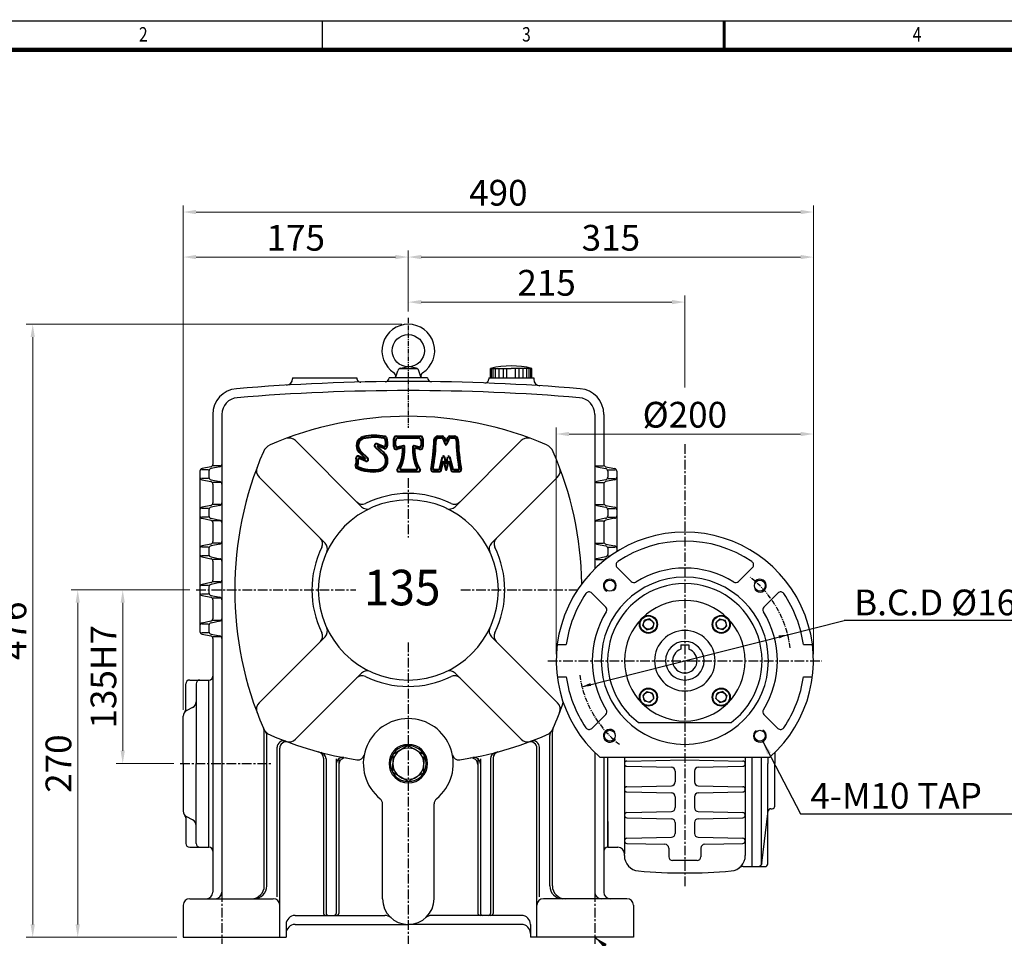
# Model space of a CAD drawing. Extents: x -3 to 1874, y 0 to 1326.
# Drawn here: x 388 to 1153, y 612 to 1326 of the extents above; entities that cross this region are included whole.
import ezdxf

# ---------------------------------------------------------------- set-up
doc = ezdxf.new("R2010")
doc.units = 0
doc.header["$LTSCALE"] = 3
doc.linetypes.add('CENTER', pattern=[2, 1.25, -0.25, 0.25, -0.25])
doc.layers.get('0').update_dxf_attribs({"color": 3, "linetype": 'CONTINUOUS'})
for name, color, linetype in [('01', 1, 'CENTER'), ('2', 2, 'CONTINUOUS'), ('BASE', 2, 'CONTINUOUS')]:
    doc.layers.add(name, color=color, linetype=linetype)
doc.layers.add('도면층 3', color=3, linetype='CONTINUOUS', lineweight=40)
doc.styles.add('CIWHS', font='txt', dxfattribs={"width": 0.8})
doc.styles.add('GULIM', font='txt', dxfattribs={"width": 0.95})
doc.styles.add('ROMANS', font='romans.shx')

msp = doc.modelspace()

# ---------------------------------------------------------------- linework, layer by layer
at = {"color": 3, "lineweight": 9}
msp.add_line((689.89, 1099.64), (689.89, 1111.9), dxfattribs=at)
at = {"color": 7}
for p, q in [((683.9, 1055.51), (689.03, 1056.67)), ((695.88, 1055.51), (690.75, 1056.67)), ((679.89, 1048.14), (681.71, 1053.54)), ((696.79, 1055.14), (682.99, 1055.14)), ((699.89, 1048.14), (698.07, 1053.54)), ((753.87, 1048.14), (753.87, 1055.38)), ((753.87, 1055.38), (769.89, 1055.38)), ((754.58, 1048.14), (754.58, 1055.38)), ((755.85, 1048.14), (755.85, 1055.38)), ((757.69, 1048.14), (757.69, 1055.38)), ((760.52, 1048.14), (760.52, 1055.38)), ((763.77, 1048.14), (763.77, 1055.38)), ((766.59, 1048.14), (766.59, 1055.38)), ((785.9, 1055.38), (769.89, 1055.38)), ((773.19, 1048.14), (773.19, 1055.38)), ((776.01, 1048.14), (776.01, 1055.38)), ((779.26, 1048.14), (779.26, 1055.38)), ((782.09, 1048.14), (782.09, 1055.38)), ((783.93, 1048.14), (783.93, 1055.38)), ((785.2, 1048.14), (785.2, 1055.38)), ((785.9, 1048.14), (785.9, 1055.38)), ((599.89, 1048.14), (599.89, 1047.34)), ((599.89, 1048.14), (649.89, 1048.14)), ((649.89, 1048.14), (649.89, 1047.72)), ((649.89, 1048.14), (649.89, 1047.72)), ((674.89, 1048.04), (674.89, 1048.14)), ((704.89, 1048.14), (674.89, 1048.14)), ((704.89, 1048.04), (704.89, 1048.14)), ((752.39, 1048.14), (752.39, 1047.04)), ((752.39, 1048.14), (787.39, 1048.14)), ((787.39, 1048.14), (787.39, 1046.89)), ((537.89, 1019.65), (537.89, 980.78)), ((544.89, 1019.65), (544.89, 664.1)), ((834.89, 1019.65), (834.89, 899.55)), ((841.89, 1019.65), (841.89, 980.78)), ((653.53, 947.78), (602.11, 999.2)), ((726.25, 947.78), (777.67, 999.2)), ((527.89, 975.5), (527.89, 970.78)), ((534.57, 976.52), (529.02, 976.52)), ((536.28, 978.82), (529.5, 977.46)), ((534.89, 975.5), (534.89, 970.78)), ((543.28, 978.82), (536.5, 977.46)), ((543.89, 979.51), (538.01, 979.51)), ((835.89, 979.51), (841.77, 979.51)), ((836.5, 978.82), (843.28, 977.46)), ((843.5, 978.82), (850.28, 977.46)), ((844.89, 975.5), (844.89, 970.78)), ((845.21, 976.52), (850.76, 976.52)), ((851.89, 975.5), (851.89, 970.78)), ((527.89, 970.78), (527.89, 945.5)), ((534.57, 969.76), (529.02, 969.76)), ((529.5, 968.82), (536.28, 967.46)), ((536.5, 968.82), (543.28, 967.46)), ((537.89, 965.5), (537.89, 950.78)), ((543.89, 966.77), (538.01, 966.77)), ((625.25, 919.5), (573.83, 970.92)), ((754.53, 919.5), (805.95, 970.92)), ((835.89, 966.77), (841.77, 966.77)), ((843.28, 968.82), (836.5, 967.46)), ((841.89, 965.5), (841.89, 950.78)), ((850.28, 968.82), (843.5, 967.46)), ((845.21, 969.76), (850.76, 969.76)), ((851.89, 970.78), (851.89, 945.5)), ((543.89, 949.51), (538.01, 949.51)), ((835.89, 949.51), (841.77, 949.51)), ((527.89, 945.5), (527.89, 940.78)), ((534.57, 946.52), (529.02, 946.52)), ((536.28, 948.82), (529.5, 947.46)), ((534.89, 945.5), (534.89, 940.78)), ((543.28, 948.82), (536.5, 947.46)), ((836.5, 948.82), (843.28, 947.46)), ((843.5, 948.82), (850.28, 947.46)), ((844.89, 945.5), (844.89, 940.78)), ((845.21, 946.52), (850.76, 946.52)), ((851.89, 945.5), (851.89, 940.78)), ((527.89, 940.78), (527.89, 915.5)), ((534.57, 939.76), (529.02, 939.76)), ((529.5, 938.82), (536.28, 937.46)), ((536.5, 938.82), (543.28, 937.46)), ((537.89, 935.5), (537.89, 920.78)), ((543.89, 936.77), (538.01, 936.77)), ((835.89, 936.77), (841.77, 936.77)), ((843.28, 938.82), (836.5, 937.46)), ((841.89, 935.5), (841.89, 920.78)), ((850.28, 938.82), (843.5, 937.46)), ((845.21, 939.76), (850.76, 939.76)), ((851.89, 940.78), (851.89, 915.5)), ((536.28, 918.82), (529.5, 917.46)), ((543.28, 918.82), (536.5, 917.46)), ((543.89, 919.51), (538.01, 919.51)), ((835.89, 919.51), (841.77, 919.51)), ((836.5, 918.82), (843.28, 917.46)), ((843.5, 918.82), (850.28, 917.46)), ((527.89, 915.5), (527.89, 910.78)), ((534.57, 916.52), (529.02, 916.52)), ((534.89, 915.5), (534.89, 910.78)), ((844.89, 915.5), (844.89, 910.78)), ((845.21, 916.52), (850.76, 916.52)), ((851.89, 915.5), (851.89, 912.94)), ((527.89, 910.78), (527.89, 885.5)), ((534.57, 909.76), (529.02, 909.76)), ((529.5, 908.82), (536.28, 907.46)), ((536.5, 908.82), (543.28, 907.46)), ((537.89, 905.5), (537.89, 890.78)), ((543.89, 906.77), (538.01, 906.77)), ((835.89, 906.77), (841.77, 906.77)), ((843.28, 908.82), (836.5, 907.46)), ((844.17, 907.6), (843.5, 907.46)), ((845.21, 909.76), (847.12, 909.76)), ((852.3, 900.53), (863.14, 889.69)), ((957.48, 900.53), (946.64, 889.69)), ((536.28, 888.82), (529.5, 887.46)), ((543.28, 888.82), (536.5, 887.46)), ((543.89, 889.51), (538.01, 889.51)), ((527.89, 885.5), (527.89, 880.78)), ((527.89, 880.78), (527.89, 855.5)), ((534.57, 886.52), (529.02, 886.52)), ((534.89, 885.5), (534.89, 880.78)), ((832.5, 880.73), (843.34, 869.89)), ((977.28, 880.73), (966.44, 869.89)), ((534.57, 879.76), (529.02, 879.76)), ((529.5, 878.82), (536.28, 877.46)), ((536.5, 878.82), (543.28, 877.46)), ((537.89, 875.5), (537.89, 860.78)), ((543.89, 876.77), (538.01, 876.77)), ((536.28, 858.82), (529.5, 857.46)), ((543.28, 858.82), (536.5, 857.46)), ((543.89, 859.51), (538.01, 859.51)), ((824.9, 807.93), (1028.89, 859.47)), ((872.32, 855.28), (873.47, 859.56)), ((877.75, 860.71), (873.47, 859.56)), ((879.32, 859.14), (877.75, 860.71)), ((879.32, 859.14), (880.89, 857.57)), ((880.89, 857.57), (879.74, 853.29)), ((930.46, 859.14), (928.89, 857.57)), ((928.89, 857.57), (930.04, 853.29)), ((930.46, 859.14), (932.03, 860.71)), ((932.03, 860.71), (936.31, 859.56)), ((937.46, 855.28), (936.31, 859.56)), ((1207.47, 859.47), (1028.89, 859.47)), ((527.89, 855.5), (527.89, 850.78)), ((534.57, 856.52), (529.02, 856.52)), ((534.89, 855.5), (534.89, 850.78)), ((873.89, 853.71), (872.32, 855.28)), ((873.89, 853.71), (875.46, 852.14)), ((875.46, 852.14), (879.74, 853.29)), ((934.32, 852.14), (930.04, 853.29)), ((935.89, 853.71), (934.32, 852.14)), ((935.89, 853.71), (937.46, 855.28)), ((534.57, 849.76), (529.02, 849.76)), ((529.5, 848.82), (536.28, 847.46)), ((536.5, 848.82), (543.28, 847.46)), ((537.89, 845.5), (537.89, 648.14)), ((543.89, 846.77), (538.01, 846.77)), ((625.25, 846.78), (573.83, 795.36)), ((754.53, 846.78), (805.95, 795.36)), ((805.67, 840.64), (812.73, 840.64)), ((901.89, 840.44), (907.89, 840.44)), ((901.89, 840.44), (901.89, 837.15)), ((907.89, 840.44), (907.89, 837.15)), ((997.05, 840.64), (1004.11, 840.64)), ((519.89, 813.14), (534.89, 813.14)), ((534.89, 683.14), (534.89, 813.14)), ((653.53, 818.5), (602.11, 767.08)), ((726.25, 818.5), (777.67, 767.08)), ((805.67, 815.64), (812.73, 815.64)), ((997.05, 815.64), (1004.11, 815.64)), ((516.89, 790.34), (516.89, 810.14)), ((524.89, 810.14), (524.89, 748.14)), ((873.89, 802.57), (875.46, 804.14)), ((875.46, 804.14), (879.74, 802.99)), ((934.32, 804.14), (930.04, 802.99)), ((935.89, 802.57), (934.32, 804.14)), ((873.89, 802.57), (872.32, 801)), ((872.32, 801), (873.47, 796.72)), ((877.75, 795.57), (873.47, 796.72)), ((879.32, 797.14), (877.75, 795.57)), ((879.32, 797.14), (880.89, 798.71)), ((880.89, 798.71), (879.74, 802.99)), ((928.89, 798.71), (930.04, 802.99)), ((930.46, 797.14), (928.89, 798.71)), ((930.46, 797.14), (932.03, 795.57)), ((932.03, 795.57), (936.31, 796.72)), ((935.89, 802.57), (937.46, 801)), ((937.46, 801), (936.31, 796.72)), ((522.13, 791.76), (517.65, 789.52)), ((514.89, 748.14), (514.89, 785.05)), ((832.5, 775.55), (843.34, 786.39)), ((977.28, 775.55), (966.44, 786.39)), ((868.89, 780.14), (940.89, 780.14)), ((577.89, 653.14), (577.89, 773.08)), ((579.89, 653.14), (579.89, 769.99)), ((799.89, 653.14), (799.89, 769.99)), ((801.89, 653.14), (801.89, 773.08)), ((587.89, 644.64), (587.89, 760.82)), ((589.89, 613.14), (589.89, 760.07)), ((689.89, 762.14), (677.77, 755.14)), ((689.89, 762.14), (702.01, 755.14)), ((789.89, 613.14), (789.89, 760.07)), ((791.89, 644.64), (791.89, 760.82)), ((623.89, 752.46), (623.89, 631.59)), ((625.89, 751.94), (625.89, 631.59)), ((633.89, 751.94), (633.89, 631.59)), ((635.89, 752.46), (635.89, 631.59)), ((677.77, 755.14), (677.77, 748.14)), ((702.01, 755.14), (702.01, 748.14)), ((743.89, 752.46), (743.89, 631.59)), ((745.89, 751.94), (745.89, 631.59)), ((753.89, 751.94), (753.89, 631.59)), ((755.89, 752.46), (755.89, 631.59)), ((834.89, 756.73), (834.89, 664.1)), ((838.75, 753.14), (971.03, 753.14)), ((841.89, 753.14), (841.89, 648.14)), ((844.89, 748.14), (844.89, 753.14)), ((857.89, 753.14), (857.89, 678.14)), ((859.85, 750.18), (904.89, 751.14)), ((904.89, 751.14), (949.93, 750.18)), ((951.89, 753.14), (951.89, 676.65)), ((956.89, 753.14), (956.89, 748.14)), ((964.56, 669.76), (964.56, 753.14)), ((969.32, 753.14), (969.32, 748.14)), ((974.89, 756.73), (974.89, 748.14)), ((514.89, 748.14), (514.89, 711.23)), ((524.89, 686.14), (524.89, 748.14)), ((677.77, 741.14), (677.77, 748.14)), ((702.01, 741.14), (702.01, 748.14)), ((844.89, 683.14), (844.89, 748.14)), ((859.85, 746.1), (894.45, 745.36)), ((915.33, 745.36), (949.93, 746.1)), ((956.89, 748.14), (956.89, 668.14)), ((969.32, 670.14), (969.32, 748.14)), ((974.89, 715.14), (974.89, 748.14)), ((689.89, 734.14), (677.77, 741.14)), ((689.89, 734.14), (702.01, 741.14)), ((897.39, 742.36), (897.39, 733.92)), ((912.39, 742.36), (912.39, 733.92)), ((859.85, 730.18), (894.45, 730.92)), ((915.33, 730.92), (949.93, 730.18)), ((859.85, 726.1), (894.45, 725.36)), ((897.39, 722.36), (897.39, 713.92)), ((912.39, 722.36), (912.39, 713.92)), ((915.33, 725.36), (949.93, 726.1)), ((669.89, 643.14), (669.89, 716.92)), ((709.89, 643.14), (709.89, 716.92)), ((971.67, 713.14), (972.89, 713.14)), ((516.89, 705.94), (516.89, 686.14)), ((522.13, 704.52), (517.65, 706.76)), ((859.85, 710.18), (894.45, 710.92)), ((859.85, 706.1), (894.45, 705.36)), ((915.33, 710.92), (949.93, 710.18)), ((915.33, 705.36), (949.93, 706.1)), ((964.87, 670.79), (969.68, 711.38)), ((844.89, 683.14), (844.89, 703.14)), ((844.89, 683.14), (844.89, 703.14)), ((844.89, 703.14), (844.89, 683.14)), ((897.39, 702.36), (897.39, 693.92)), ((912.39, 702.36), (912.39, 693.92)), ((859.85, 690.18), (894.45, 690.92)), ((915.33, 690.92), (949.93, 690.18)), ((519.89, 683.14), (534.89, 683.14)), ((844.89, 683.14), (852.89, 683.14)), ((859.85, 686.1), (889.45, 685.47)), ((892.39, 682.47), (892.39, 675.8)), ((917.39, 682.47), (917.39, 675.8)), ((920.33, 685.47), (949.93, 686.1)), ((857.89, 676.65), (857.89, 678.14)), ((956.89, 680.64), (956.89, 668.14)), ((914.39, 672.8), (895.39, 672.8)), ((950.21, 668.14), (956.89, 668.14)), ((956.89, 668.14), (967.32, 668.14)), ((544.89, 664.1), (544.89, 648.14)), ((834.89, 664.1), (834.89, 648.14)), ((519.89, 643.14), (584.89, 643.14)), ((859.89, 643.14), (794.89, 643.14)), ((514.89, 638.14), (514.89, 613.14)), ((864.89, 638.14), (864.89, 613.14)), ((601.89, 630.14), (629.89, 630.14)), ((629.89, 630.14), (671.75, 630.14)), ((749.89, 630.14), (708.03, 630.14)), ((777.89, 630.14), (749.89, 630.14)), ((594.89, 623.14), (594.89, 613.14)), ((601.89, 623.14), (689.89, 623.14)), ((777.89, 623.14), (689.89, 623.14)), ((784.89, 623.14), (784.89, 613.14)), ((514.89, 613.14), (594.89, 613.14)), ((864.89, 613.14), (784.89, 613.14))]:
    msp.add_line(p, q, dxfattribs=at)
for centre, radius in [((689.89, 1069.14), 12.5), ((846.55, 886.48), 4.25), ((963.23, 886.48), 4.25), ((876.61, 856.42), 7), ((876.61, 856.42), 6.5), ((876.61, 856.42), 3.84), ((933.17, 856.42), 7), ((933.17, 856.42), 6.5), ((933.17, 856.42), 3.84), ((876.61, 799.86), 7), ((876.61, 799.86), 6.5), ((933.17, 799.86), 7), ((933.17, 799.86), 6.5), ((876.61, 799.86), 3.84), ((933.17, 799.86), 3.84), ((846.55, 769.8), 4.25), ((963.23, 769.8), 4.25)]:
    msp.add_circle(centre, radius, dxfattribs=at)
for centre, radius, start, end in [((689.89, 1069.14), 20.5, 302.8365, 237.1635), ((769.89, 991.48), 65.87, 75.9295, 104.0705), ((677.15, 1049.39), 3, 341.34452, 57.1635), ((684.56, 1052.58), 3, 102.7106, 161.34452), ((695.22, 1052.58), 3, 18.65548, 77.2894), ((702.63, 1049.39), 3, 122.8365, 198.65548), ((689.89, -565.5), 1610.64, 90, 94.76018), ((594.89, 1047.34), 5, 273.37094, 0), ((652.89, 1047.72), 3, 180, 271.31388), ((671.89, 1048.04), 3, 270.63914, 0), ((689.89, -565.5), 1610.64, 85.23982, 90), ((707.89, 1048.04), 3, 180, 269.36086), ((749.39, 1047.04), 3, 267.88685, 0), ((792.39, 1046.89), 5, 180, 266.36258), ((557.89, 1019.65), 20, 94.76018, 180), ((689.89, -565.5), 1603.64, 90, 94.76018), ((689.89, -565.5), 1603.64, 85.23982, 90), ((821.89, 1019.65), 20, 0, 85.23982), ((557.89, 1019.65), 13, 94.76018, 180), ((821.89, 1019.65), 13, 0, 85.23982), ((689.89, 748.14), 270, 90, 113.45994), ((689.89, 748.14), 270, 66.54006, 90), ((586.38, 986.65), 10, 113.45994, 156.54006), ((597.16, 994.25), 7, 45, 110.64474), ((782.62, 994.25), 7, 69.35526, 135), ((793.4, 986.65), 10, 23.45994, 66.54006), ((824.89, 883.14), 270, 156.54006, 203.45994), ((554.89, 883.14), 270, 1.0483, 23.45994), ((535.89, 980.78), 2, 281.30993, 0), ((542.89, 980.78), 2, 281.30993, 0), ((836.89, 980.78), 2, 180, 258.69007), ((843.89, 980.78), 2, 180, 258.69007), ((529.89, 975.5), 2, 101.30993, 180), ((536.89, 975.5), 2, 101.30993, 180), ((578.78, 975.87), 7, 159.35526, 225), ((801, 975.87), 7, 315, 20.64474), ((842.89, 975.5), 2, 0, 78.69007), ((849.89, 975.5), 2, 0, 78.69007), ((529.89, 970.78), 2, 180, 258.69007), ((536.89, 970.78), 2, 180, 258.69007), ((535.89, 965.5), 2, 0, 78.69007), ((542.89, 965.5), 2, 0, 78.69007), ((836.89, 965.5), 2, 101.30993, 180), ((843.89, 965.5), 2, 101.30993, 180), ((842.89, 970.78), 2, 281.30993, 0), ((849.89, 970.78), 2, 281.30993, 0), ((689.89, 883.14), 75, 90, 116.27734), ((689.89, 883.14), 75, 63.72266, 90), ((535.89, 950.78), 2, 281.30993, 0), ((542.89, 950.78), 2, 281.30993, 0), ((689.89, 883.14), 70, 90, 180), ((654.03, 955.77), 6, 225, 296.27734), ((689.89, 883.14), 70, 0, 90), ((725.75, 955.77), 6, 243.72266, 315), ((836.89, 950.78), 2, 180, 258.69007), ((843.89, 950.78), 2, 180, 258.69007), ((529.89, 945.5), 2, 101.30993, 180), ((536.89, 945.5), 2, 101.30993, 180), ((657.78, 952.02), 6, 225, 294.99481), ((722, 952.02), 6, 245.00519, 315), ((842.89, 945.5), 2, 0, 78.69007), ((849.89, 945.5), 2, 0, 78.69007), ((529.89, 940.78), 2, 180, 258.69007), ((536.89, 940.78), 2, 180, 258.69007), ((535.89, 935.5), 2, 0, 78.69007), ((542.89, 935.5), 2, 0, 78.69007), ((836.89, 935.5), 2, 101.30993, 180), ((843.89, 935.5), 2, 101.30993, 180), ((842.89, 940.78), 2, 281.30993, 0), ((849.89, 940.78), 2, 281.30993, 0), ((904.89, 828.14), 100, 311.40962, 228.59038), ((535.89, 920.78), 2, 281.30993, 0), ((542.89, 920.78), 2, 281.30993, 0), ((617.26, 919), 6, 333.72266, 45), ((621.01, 915.25), 6, 335.00519, 45), ((758.77, 915.25), 6, 135, 204.99481), ((762.52, 919), 6, 135, 206.27734), ((836.89, 920.78), 2, 180, 258.69007), ((843.89, 920.78), 2, 180, 258.69007), ((904.89, 828.14), 93, 55.88795, 124.11205), ((529.89, 915.5), 2, 101.30993, 180), ((536.89, 915.5), 2, 101.30993, 180), ((689.89, 883.14), 75, 153.72266, 180), ((689.89, 883.14), 75, 0, 26.27734), ((842.89, 915.5), 2, 0, 78.69007), ((849.89, 915.5), 2, 0, 78.69007), ((529.89, 910.78), 2, 180, 258.69007), ((536.89, 910.78), 2, 180, 258.69007), ((535.89, 905.5), 2, 0, 78.69007), ((542.89, 905.5), 2, 0, 78.69007), ((836.89, 905.5), 2, 101.30993, 180), ((843.89, 905.5), 2, 101.30993, 170.79256), ((842.89, 910.78), 2, 281.30993, 0), ((854.42, 902.65), 3, 124.11205, 225), ((955.36, 902.65), 3, 315, 55.88795), ((904.89, 828.14), 72, 58.1009, 121.8991), ((535.89, 890.78), 2, 281.30993, 0), ((542.89, 890.78), 2, 281.30993, 0), ((904.89, 828.14), 65, 90, 270), ((904.89, 828.14), 60, 90, 233.1301), ((865.26, 891.81), 3, 225, 301.8991), ((904.89, 828.14), 65, 270, 90), ((904.89, 828.14), 60, 306.8699, 90), ((944.52, 891.81), 3, 238.1009, 315), ((529.89, 885.5), 2, 101.30993, 180), ((529.89, 880.78), 2, 180, 258.69007), ((536.89, 885.5), 2, 101.30993, 180), ((536.89, 880.78), 2, 180, 258.69007), ((689.89, 883.14), 75, 180, 206.27734), ((689.89, 883.14), 70, 180, 270), ((689.89, 883.14), 70, 270, 0), ((689.89, 883.14), 75, 333.72266, 0), ((830.37, 878.61), 3, 45, 145.88795), ((979.4, 878.61), 3, 34.11205, 135), ((535.89, 875.5), 2, 0, 78.69007), ((542.89, 875.5), 2, 0, 78.69007), ((904.89, 828.14), 93, 145.88795, 172.27558), ((904.89, 828.14), 46.86, 90, 270), ((904.89, 828.14), 46.86, 270, 90), ((904.89, 828.14), 93, 7.72442, 34.11205), ((904.89, 828.14), 72, 148.1009, 211.8991), ((841.22, 867.77), 3, 328.1009, 45), ((968.56, 867.77), 3, 135, 211.8991), ((904.89, 828.14), 72, 328.1009, 31.8991), ((529.89, 855.5), 2, 101.30993, 180), ((536.89, 855.5), 2, 101.30993, 180), ((535.89, 860.78), 2, 281.30993, 0), ((542.89, 860.78), 2, 281.30993, 0), ((529.89, 850.78), 2, 180, 258.69007), ((536.89, 850.78), 2, 180, 258.69007), ((617.26, 847.28), 6, 315, 26.27734), ((621.01, 851.03), 6, 315, 24.99481), ((758.77, 851.03), 6, 155.00519, 225), ((762.52, 847.28), 6, 153.72266, 225), ((904.89, 828.14), 23.5, 90, 270), ((904.89, 828.14), 23.5, 270, 90), ((535.89, 845.5), 2, 0, 78.69007), ((542.89, 845.5), 2, 0, 78.69007), ((904.89, 828.14), 15, 90, 270), ((904.89, 828.14), 15, 270, 90), ((904.89, 828.14), 9.5, 108.40848, 71.59152), ((657.78, 814.26), 6, 65.00519, 135), ((722, 814.26), 6, 45, 114.99481), ((519.89, 810.14), 3, 90, 180), ((527.89, 810.14), 3, 90, 180), ((534.89, 816.14), 3, 270, 0), ((654.03, 810.51), 6, 63.72266, 135), ((689.89, 883.14), 75, 243.72266, 270), ((689.89, 883.14), 75, 270, 296.27734), ((725.75, 810.51), 6, 45, 116.27734), ((904.89, 828.14), 93, 187.72442, 214.11205), ((904.89, 828.14), 93, 325.88795, 352.27558), ((519.89, 796.23), 5, 296.56505, 360), ((519.89, 785.05), 5, 116.56505, 180), ((513.89, 790.34), 3, 318.59038, 0), ((578.78, 790.41), 7, 135, 200.64474), ((554.89, 883.14), 270, 336.54006, 341.09052), ((801, 790.41), 7, 339.35526, 45), ((841.22, 788.51), 3, 315, 31.8991), ((968.56, 788.51), 3, 148.1009, 225), ((689.89, 748.14), 35, 90, 231.31781), ((689.89, 748.14), 35, 308.68219, 90), ((586.38, 779.63), 10, 203.45994, 246.54006), ((572.89, 773.08), 5, 0, 25.9123), ((793.4, 779.63), 10, 293.45994, 336.54006), ((806.89, 773.08), 5, 154.0877, 180), ((830.37, 777.67), 3, 214.11205, 315), ((979.4, 777.67), 3, 225, 325.88795), ((574.89, 769.99), 5, 0, 39.99232), ((689.89, 1018.14), 270, 246.54006, 261.49142), ((592.89, 760.82), 5, 69.34578, 180), ((597.16, 772.03), 7, 249.35526, 315), ((689.89, 1018.14), 270, 278.50858, 293.45994), ((782.62, 772.03), 7, 225, 290.64474), ((786.89, 760.82), 5, 0, 110.65422), ((804.89, 769.99), 5, 140.00768, 180), ((594.89, 760.07), 5, 69.79045, 180), ((689.89, 748.14), 15, 90, 270), ((689.89, 748.14), 14, 90, 270), ((689.89, 748.14), 12.12, 90, 270), ((689.89, 748.14), 15, 270, 90), ((689.89, 748.14), 14, 270, 90), ((689.89, 748.14), 12.12, 270, 90), ((784.89, 760.07), 5, 0, 110.20955), ((618.89, 752.46), 5, 0, 75.0378), ((620.89, 751.94), 5, 0, 75.46869), ((638.89, 747.91), 5, 79.31237, 180), ((640.89, 747.54), 5, 79.73613, 180), ((650.68, 756.06), 5, 261.49142, 348.58484), ((729.1, 756.06), 5, 191.41516, 278.50858), ((738.89, 747.54), 5, 0, 100.26387), ((740.89, 747.91), 5, 0, 100.68763), ((758.89, 751.94), 5, 104.53131, 180), ((760.89, 752.46), 5, 104.9622, 180), ((859.89, 748.18), 2, 91.21888, 180), ((859.89, 748.1), 2, 180, 268.78112), ((894.39, 742.36), 3, 0, 88.78112), ((915.39, 742.36), 3, 91.21888, 180), ((949.89, 748.18), 2, 0, 88.78112), ((949.89, 748.1), 2, 271.21888, 0), ((859.89, 728.18), 2, 91.21888, 180), ((859.89, 728.1), 2, 180, 268.78112), ((894.39, 733.92), 3, 271.21888, 0), ((915.39, 733.92), 3, 180, 268.78112), ((949.89, 728.18), 2, 0, 88.78112), ((949.89, 728.1), 2, 271.21888, 0), ((664.89, 716.92), 5, 0, 51.31781), ((714.89, 716.92), 5, 128.68219, 180), ((894.39, 722.36), 3, 0, 88.78112), ((915.39, 722.36), 3, 91.21888, 180), ((894.39, 713.92), 3, 271.21888, 0), ((915.39, 713.92), 3, 180, 268.78112), ((971.67, 711.14), 2, 90, 173.23928), ((972.89, 715.14), 2, 270, 0), ((519.89, 711.23), 5, 180, 243.43495), ((513.89, 705.94), 3, 0, 41.40962), ((519.89, 700.05), 5, 0, 63.43495), ((859.89, 708.18), 2, 91.21888, 180), ((859.89, 708.1), 2, 180, 268.78112), ((894.39, 702.36), 3, 0, 88.78112), ((915.39, 702.36), 3, 91.21888, 180), ((949.89, 708.18), 2, 0, 88.78112), ((949.89, 708.1), 2, 271.21888, 0), ((859.89, 688.18), 2, 91.21888, 180), ((894.39, 693.92), 3, 271.21888, 0), ((915.39, 693.92), 3, 180, 268.78112), ((949.89, 688.18), 2, 0, 88.78112), ((519.89, 686.14), 3, 180, 270), ((527.89, 686.14), 3, 180, 270), ((534.89, 680.14), 3, 0, 90), ((844.89, 680.14), 3, 90, 180), ((852.89, 678.14), 5, 0, 90), ((859.89, 688.1), 2, 180, 268.78112), ((889.39, 682.47), 3, 0, 88.78112), ((920.39, 682.47), 3, 91.21888, 180), ((949.89, 688.1), 2, 271.21888, 0), ((869.89, 676.65), 12, 180, 265.0566), ((895.39, 675.8), 3, 180, 270), ((914.39, 675.8), 3, 270, 0), ((939.89, 676.65), 12, 274.9434, 0), ((950.21, 663.14), 5, 90, 127.36801), ((961.89, 671.14), 3, 270, 0), ((967.32, 670.14), 2, 270, 0), ((904.89, 1081.31), 418.17, 265.0566, 274.9434), ((567.89, 653.14), 10, 270, 0), ((569.89, 653.14), 10, 270, 0), ((809.89, 653.14), 10, 180, 270), ((811.89, 653.14), 10, 180, 270), ((519.89, 638.14), 5, 90, 180), ((532.89, 648.14), 5, 270, 0), ((539.89, 648.14), 5, 270, 0), ((584.89, 638.14), 5, 0, 90), ((689.89, 643.14), 20, 180, 270), ((689.89, 643.14), 20, 270, 0), ((794.89, 638.14), 5, 90, 180), ((839.89, 648.14), 5, 180, 270), ((846.89, 648.14), 5, 180, 270), ((859.89, 638.14), 5, 0, 90), ((601.89, 623.14), 7, 90, 180), ((625.81, 632.14), 2, 195.9454, 270), ((627.81, 632.14), 2, 195.9454, 270), ((631.97, 632.14), 2, 270, 344.0546), ((633.97, 632.14), 2, 270, 344.0546), ((671.75, 623.14), 7, 47.79455, 90), ((708.03, 623.14), 7, 90, 132.20545), ((745.81, 632.14), 2, 195.9454, 270), ((747.81, 632.14), 2, 195.9454, 270), ((751.97, 632.14), 2, 270, 344.0546), ((753.97, 632.14), 2, 270, 344.0546), ((777.89, 623.14), 7, 0, 90), ((601.89, 616.14), 7, 90, 180), ((777.89, 616.14), 7, 0, 90)]:
    msp.add_arc(centre, radius, start, end, dxfattribs=at)
for points in [[(977.8, 847.77), (978.38, 845.5), (984.88, 848.35)], [(831.98, 808.51), (831.4, 810.78), (824.9, 807.93)], [(971.96, 756.88), (968.85, 755.26), (965.54, 765.37)], [(841.96, 605.18), (844.16, 607.91), (834.89, 613.14)]]:
    msp.add_solid(points, dxfattribs=at)
at = {"layer": '01', "linetype": 'CENTER'}
msp.add_line((689.89, 1094.64), (689.89, 1009.27), dxfattribs=at)
at = {"layer": '01', "linetype": 'CENTER', "ltscale": 2}
for p, q in [((904.89, 996.38), (904.89, 651.74)), ((689.89, 969.95), (689.89, 923.9)), ((524.89, 883.14), (649.13, 883.14)), ((730.65, 883.14), (821.37, 883.14)), ((689.89, 842.38), (689.89, 608.14)), ((798.28, 828.14), (1011.5, 828.14)), ((512.55, 748.14), (584.34, 748.14)), ((544.89, 648.14), (544.89, 608.14)), ((834.89, 648.14), (834.89, 608.14))]:
    msp.add_line(p, q, dxfattribs=at)
at = {"layer": '01', "color": 7}
for start, end in [(6.9039, 51.9492), (187.77068, 231.9492)]:
    msp.add_arc((904.89, 828.14), 82.5, start, end, dxfattribs=at)
at = {"layer": '2', "lineweight": 9}
for p, q in [((514.89, 790.05), (514.89, 1181.9)), ((1004.89, 833.14), (1004.89, 1181.9)), ((524.89, 1176.9), (994.89, 1176.9)), ((514.89, 790.05), (514.89, 1146.9)), ((524.89, 1141.9), (679.89, 1141.9)), ((689.89, 1099.64), (689.89, 1146.9)), ((689.89, 1111.9), (689.89, 1146.9)), ((994.89, 1141.9), (699.89, 1141.9)), ((1004.89, 833.14), (1004.89, 1146.9)), ((904.89, 1040.63), (904.89, 1111.9)), ((894.89, 1106.9), (699.89, 1106.9)), ((684.89, 1089.64), (392.84, 1089.64)), ((397.84, 1079.64), (397.84, 623.14)), ((804.89, 833.14), (804.89, 1009.35)), ((994.89, 1004.35), (814.89, 1004.35)), ((1004.89, 833.14), (1004.89, 1009.35)), ((519.89, 883.14), (427.84, 883.14)), ((519.89, 883.14), (462.84, 883.14)), ((432.84, 873.14), (432.84, 623.14)), ((467.84, 873.14), (467.84, 758.14)), ((507.55, 748.14), (462.84, 748.14)), ((509.89, 613.14), (392.84, 613.14)), ((509.89, 613.14), (427.84, 613.14))]:
    msp.add_line(p, q, dxfattribs=at)
at = {"layer": '2', "color": 7}
for p, q in [((965.54, 765.37), (994.87, 709.25)), ((994.87, 709.25), (1178.18, 709.25)), ((834.89, 613.14), (910.34, 552.22))]:
    msp.add_line(p, q, dxfattribs=at)
for centre, start, end in [((846.55, 886.48), 306.70901, 241.24797), ((963.23, 886.48), 216.70901, 151.24797), ((846.55, 769.8), 36.70901, 331.24797), ((963.23, 769.8), 126.70901, 61.24797)]:
    msp.add_arc(centre, 5, start, end, dxfattribs=at)
at = {"layer": '2'}
for points in [[(524.89, 1178.57), (524.89, 1175.24), (514.89, 1176.9)], [(994.89, 1178.57), (994.89, 1175.24), (1004.89, 1176.9)], [(524.89, 1143.57), (524.89, 1140.24), (514.89, 1141.9)], [(679.89, 1143.57), (679.89, 1140.24), (689.89, 1141.9)], [(699.89, 1143.57), (699.89, 1140.24), (689.89, 1141.9)], [(994.89, 1143.57), (994.89, 1140.24), (1004.89, 1141.9)], [(894.89, 1108.57), (894.89, 1105.24), (904.89, 1106.9)], [(396.18, 1079.64), (399.51, 1079.64), (397.84, 1089.64)], [(814.89, 1006.01), (814.89, 1002.68), (804.89, 1004.35)], [(994.89, 1006.01), (994.89, 1002.68), (1004.89, 1004.35)], [(431.18, 873.14), (434.51, 873.14), (432.84, 883.14)], [(466.18, 873.14), (469.51, 873.14), (467.84, 883.14)], [(466.18, 758.14), (469.51, 758.14), (467.84, 748.14)], [(396.18, 623.14), (399.51, 623.14), (397.84, 613.14)], [(431.18, 623.14), (434.51, 623.14), (432.84, 613.14)]]:
    msp.add_solid(points, dxfattribs=at)
at = {"layer": '2', "color": 3}
msp.add_solid([(699.89, 1108.57), (699.89, 1105.24), (689.89, 1106.9)], dxfattribs=at)
at = {"layer": 'BASE'}
msp.add_line((623.07, 1302.98), (623.07, 1325.29), dxfattribs=at)
msp.add_lwpolyline([(1872.51, 0), (1872.51, 1325.29), (-1.64, 1325.29), (-1.64, 0)], close=True, dxfattribs=at)
at = {"layer": 'BASE', "const_width": 2.23}
msp.add_lwpolyline([(935.43, 1302.98), (935.43, 1325.29)], dxfattribs=at)
at = {"layer": 'BASE', "const_width": 3.57}
msp.add_lwpolyline([(20.67, 22.31), (1850.2, 22.31), (1850.2, 1302.98), (20.67, 1302.98)], close=True, dxfattribs=at)
at = {"layer": '도면층 3', "color": 7, "ltscale": 5}
for p, q in [((670.45, 994.78), (665.38, 996.65)), ((678.61, 994.55), (678.61, 1000.6)), ((679.98, 995.43), (679.98, 999.23)), ((680.66, 1002.65), (699.11, 1002.65)), ((686.06, 995.25), (681.69, 994.11)), ((682.03, 1001.28), (697.75, 1001.28)), ((699.8, 999.23), (699.8, 995.43)), ((701.16, 1000.6), (701.16, 994.55)), ((712.81, 1002.65), (716.37, 1002.65)), ((712.81, 1001.28), (715.64, 1001.28)), ((716.9, 1000.46), (718.65, 996.44)), ((717.6, 1001.88), (719.27, 998.42)), ((719.27, 998.42), (720.95, 1001.88)), ((719.9, 996.44), (721.65, 1000.46)), ((722.18, 1002.65), (725.74, 1002.65)), ((722.9, 1001.28), (725.74, 1001.28)), ((651.58, 990.32), (656.44, 985.53)), ((652.54, 991.3), (658.37, 985.54)), ((663.97, 994.37), (670.88, 987.92)), ((665.89, 994.45), (670.52, 990.13)), ((671.32, 993), (666.18, 994.9)), ((684.79, 993.5), (681.18, 992.56)), ((698.09, 994.11), (694.29, 995.1)), ((698.6, 992.56), (695.57, 993.35)), ((656.15, 985.08), (651.16, 987.09)), ((656.9, 983.3), (651.95, 985.3)), ((714.36, 977.72), (716.56, 986.5)), ((715.43, 976.35), (717.22, 983.52)), ((717.22, 983.52), (718.94, 976.64)), ((717.89, 986.5), (719.27, 980.95)), ((719.27, 980.95), (720.66, 986.5)), ((719.6, 976.64), (721.32, 983.52)), ((721.32, 983.52), (723.11, 976.35)), ((721.99, 986.5), (724.18, 977.72)), ((681.9, 975.32), (698.46, 975.32)), ((684.21, 976.68), (696.15, 976.68)), ((708.95, 975.32), (714.11, 975.32)), ((709.76, 976.68), (713.04, 976.68)), ((724.44, 975.32), (729.59, 975.32)), ((725.51, 976.68), (728.78, 976.68))]:
    msp.add_line(p, q, dxfattribs=at)
for centre, radius, start, end in [((663.86, 958.96), 44.21, 79.62334, 102.02012), ((656.81, 995.31), 7.23, 107.39495, 223.62237), ((656.81, 995.31), 5.86, 107.39495, 223.62237), ((663.86, 958.96), 42.85, 80.61543, 102.02012), ((664.9, 995.37), 1.37, 69.73063, 226.95232), ((670.93, 996.06), 1.37, 249.73063, 348.17464), ((670.62, 999.88), 1.37, 20.95997, 80.61543), ((671.58, 1001.11), 1.37, 26.5772, 79.62334), ((664.28, 997.45), 8.16, 348.17464, 20.95997), ((664.28, 997.45), 9.53, 337.14302, 26.5772), ((680.66, 1000.6), 2.05, 90, 180), ((682.03, 999.23), 2.05, 90, 180), ((681.35, 995.43), 1.37, 180, 284.61697), ((686.23, 994.59), 0.683, 4.6295, 104.61697), ((697.75, 999.23), 2.05, 0, 90), ((698.43, 995.43), 1.37, 255.38303, 0), ((699.11, 1000.6), 2.05, 0, 90), ((538.24, 1006.74), 171.97, 350.01539, 357.7623), ((538.24, 1006.74), 173.34, 350.28333, 357.7623), ((712.81, 999.92), 2.73, 90, 177.7623), ((712.81, 999.92), 1.37, 90, 177.7623), ((715.64, 999.92), 1.37, 23.49617, 90), ((716.37, 1001.28), 1.37, 25.87692, 90), ((719.27, 996.71), 0.683, 203.49617, 336.50383), ((722.18, 1001.28), 1.37, 90, 154.12308), ((722.9, 999.92), 1.37, 90, 156.50383), ((725.74, 999.92), 2.73, 2.2377, 90), ((725.74, 999.92), 1.37, 2.2377, 90), ((900.31, 1006.74), 173.34, 182.2377, 189.71667), ((900.31, 1006.74), 171.97, 182.2377, 189.98461), ((666.08, 994.65), 0.273, 69.73063, 226.95232), ((665.63, 983.54), 6.83, 279.18756, 39.8554), ((665.63, 983.54), 8.2, 279.18756, 53.4302), ((671.8, 994.28), 1.37, 249.73063, 337.14302), ((680.66, 994.55), 2.05, 180, 284.61697), ((655.05, 992.06), 30.6, 329.10966, 1.49465), ((655.05, 992.06), 31.97, 333.25267, 4.6295), ((684.96, 992.84), 0.683, 1.49465, 104.61697), ((725.31, 992.06), 31.97, 175.64322, 206.74733), ((694.11, 994.44), 0.683, 75.38303, 175.64322), ((695.4, 992.69), 0.683, 75.38303, 178.79378), ((725.31, 992.06), 30.6, 178.79378, 210.89034), ((699.11, 994.55), 2.05, 255.38303, 0), ((637.06, 983.36), 12.44, 342.364, 10.28159), ((650.65, 985.82), 1.37, 68.01826, 190.28159), ((637.06, 983.36), 13.81, 342.364, 4.62431), ((651.65, 984.54), 0.82, 68.01826, 184.62431), ((656.25, 985.33), 0.273, 248.01826, 45.39152), ((657.41, 984.57), 1.37, 248.01826, 45.39152), ((717.22, 986.33), 0.683, 14.03624, 165.96376), ((721.32, 986.33), 0.683, 14.03624, 165.96376), ((650.22, 979.17), 1.37, 162.364, 244.4235), ((662.27, 1004.34), 29.26, 244.4235, 279.18756), ((662.27, 1004.34), 27.89, 244.4235, 279.18756), ((681.9, 976), 0.683, 149.10966, 270), ((684.21, 977.37), 0.683, 153.25267, 270), ((696.15, 977.37), 0.683, 270, 26.74733), ((698.46, 976), 0.683, 270, 30.89034), ((708.95, 976.68), 1.37, 170.01539, 270), ((709.76, 977.37), 0.683, 170.28333, 270), ((713.04, 978.05), 1.37, 270, 345.96376), ((714.11, 976.68), 1.37, 270, 345.96376), ((719.27, 976.72), 0.342, 194.03624, 345.96376), ((724.44, 976.68), 1.37, 194.03624, 270), ((725.51, 978.05), 1.37, 194.03624, 270), ((728.78, 977.37), 0.683, 270, 9.71667), ((729.59, 976.68), 1.37, 270, 9.98461)]:
    msp.add_arc(centre, radius, start, end, dxfattribs=at)

# ---------------------------------------------------------------- texts
at = {"layer": '2', "color": 7, "style": 'ROMANS'}
for s, p in [('B.C.D %%C165', (1036.52, 863.43)), ('4-M10 TAP', (1002.5, 713.21))]:
    msp.add_text(s, height=20, dxfattribs=at).set_placement(p)
at = {"layer": '2', "char_height": 20, "attachment_point": 5, "style": 'ROMANS'}
for s, insert in [('\\A1;490', (759.89, 1191.9)), ('\\A1;175', (602.39, 1156.9)), ('\\A1;315', (847.39, 1156.9)), ('\\A1;215', (797.39, 1121.9)), ('\\A1;%%C200', (904.89, 1019.35))]:
    msp.add_mtext(s, dxfattribs=dict(at, insert=insert))
at = {"layer": '2', "char_height": 20, "attachment_point": 5, "rotation": 90, "style": 'ROMANS'}
for s, insert in [('\\A1;476', (382.84, 851.39)), ('\\A1;135H7', (452.84, 815.64)), ('\\A1;270', (417.84, 748.14))]:
    msp.add_mtext(s, dxfattribs=dict(at, insert=insert))
at = {"layer": 'BASE', "color": 7, "style": 'CIWHS', "width": 0.8}
for s, p in [('2', (480.46, 1309.45)), ('3', (778.34, 1309.45)), ('4', (1082.07, 1309.45))]:
    msp.add_text(s, height=11.16, dxfattribs=at).set_placement(p)
at = {"layer": '도면층 3', "color": 7, "style": 'GULIM', "width": 0.95}
msp.add_text('135', height=27.625, dxfattribs=at).set_placement((655.29, 871.2))

doc.saveas('drawing.dxf')
